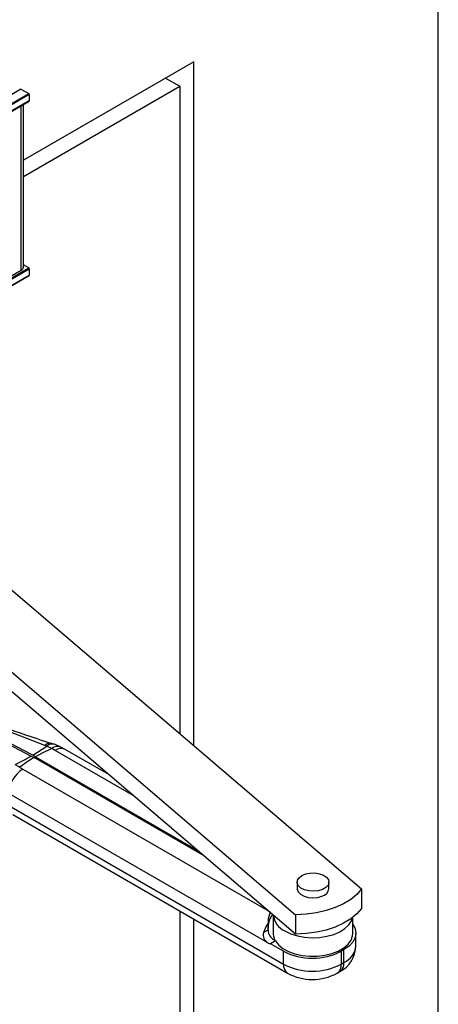
# Model space of a CAD drawing. Units: millimetres. Extents: x 10 to 584, y 10 to 410.
# Drawn here: x 520 to 541, y 184 to 233 of the extents above; entities that cross this region are included whole.
import ezdxf

# ---------------------------------------------------------------- set-up
doc = ezdxf.new("R2010")
doc.units = ezdxf.units.MM

msp = doc.modelspace()

# ---------------------------------------------------------------- linework, layer by layer
at = {"color": 7, "linetype": 'Continuous'}
for p, q in [((541.03, 165.707), (541.03, 252.424)), ((528.726, 231.113), (520.154, 226.164)), ((528.726, 196.696), (528.726, 231.113)), ((527.312, 230.297), (528.019, 229.889)), ((520.035, 229.74), (485.67, 209.901)), ((486.06, 209.676), (520.425, 229.515)), ((520.453, 229.466), (486.088, 209.627)), ((520.035, 229.74), (520.425, 229.515)), ((520.154, 225.348), (528.019, 229.889)), ((520.453, 229.466), (520.453, 229.156)), ((528.019, 229.889), (528.019, 197.3)), ((486.08, 209.299), (520.445, 229.137)), ((520.453, 229.156), (486.088, 209.317)), ((520.154, 220.781), (520.154, 228.969)), ((486.06, 200.906), (520.425, 220.745)), ((486.088, 200.857), (520.453, 220.696)), ((486.296, 201.149), (520.048, 220.634)), ((520.425, 220.745), (520.154, 220.902)), ((520.453, 220.696), (520.453, 220.386)), ((486.08, 200.529), (520.445, 220.368)), ((486.088, 200.547), (520.453, 220.386)), ((508.852, 213.675), (537.166, 189.485)), ((533.852, 187.212), (505.287, 211.617)), ((505.971, 212.012), (533.852, 188.192)), ((522.034, 196.626), (521.713, 196.766)), ((520.623, 196.213), (521.331, 196.673)), ((521.331, 196.673), (521.237, 196.709)), ((521.586, 196.552), (521.331, 196.673)), ((521.754, 196.461), (521.586, 196.552)), ((522.253, 196.51), (522.033, 196.627)), ((524.457, 195.239), (522.254, 196.511)), ((519.743, 195.756), (519.97, 195.62)), ((520.553, 196.172), (520.692, 196.095)), ((520.763, 196.135), (520.623, 196.213)), ((529.213, 191.176), (520.692, 196.095)), ((520.763, 196.135), (528.919, 191.427)), ((519.97, 195.62), (520.128, 195.523)), ((532.458, 186.772), (519.421, 194.298)), ((519.421, 193.684), (533.244, 185.704)), ((519.628, 193.226), (533.451, 185.246)), ((533.929, 189.832), (533.929, 189.505)), ((535.529, 189.505), (535.529, 189.832)), ((537.166, 189.485), (537.166, 188.505)), ((528.019, 188.382), (528.019, 158.196)), ((528.726, 158.604), (528.726, 187.973)), ((532.729, 188.172), (532.729, 187.216)), ((533.852, 188.192), (533.852, 187.212)), ((536.729, 187.248), (536.729, 188.056)), ((532.234, 187.296), (532.469, 187.432)), ((532.469, 187.432), (532.469, 187.768)), ((532.469, 187.432), (532.47, 187.322)), ((532.834, 186.879), (532.581, 186.733)), ((536.885, 186.622), (536.885, 187.269)), ((533.244, 186.35), (532.581, 186.733)), ((533.244, 185.704), (533.244, 186.35)), ((536.285, 186.432), (536.143, 186.35)), ((536.143, 186.35), (536.143, 185.704)), ((536.285, 185.785), (536.285, 186.432)), ((536.143, 185.704), (536.285, 185.785)), ((535.936, 185.246), (536.078, 185.327))]:
    msp.add_line(p, q, dxfattribs=at)
at = {"color": 1, "linetype": 'Continuous'}
for p, q in [((520.048, 220.634), (520.048, 228.908)), ((525.677, 194.197), (521.754, 196.461)), ((520.128, 195.523), (532.455, 188.406))]:
    msp.add_line(p, q, dxfattribs=at)
at = {"color": 7, "linetype": 'Continuous', "flags": 128}
for points in [[(516.591, 198.253), (518.169, 197.424), (519.373, 196.792), (520.553, 196.172)], [(520.623, 196.213), (518.654, 197.247), (516.661, 198.293)], [(521.712, 196.766), (521.627, 196.796), (521.59, 196.807)], [(521.586, 196.552), (521.065, 196.3), (520.763, 196.135)], [(520.692, 196.095), (520.402, 195.916), (519.97, 195.62)], [(534.587, 190.286), (534.826, 190.29), (535.055, 190.253), (535.256, 190.179), (535.41, 190.074), (535.504, 189.947), (535.528, 189.811), (535.482, 189.676), (535.369, 189.554), (535.199, 189.458), (534.987, 189.395), (534.752, 189.37), (534.515, 189.387), (534.298, 189.443), (534.118, 189.534), (533.993, 189.651), (533.934, 189.784), (533.944, 189.922), (534.025, 190.051), (534.168, 190.161), (534.362, 190.242), (534.587, 190.286)], [(537.166, 189.485), (536.931, 189.211), (536.628, 188.96), (536.265, 188.738), (535.849, 188.549), (535.389, 188.396), (534.896, 188.285), (534.38, 188.216), (533.852, 188.192)], [(533.929, 189.505), (533.931, 189.473), (533.983, 189.338), (534.102, 189.219), (534.276, 189.125), (534.49, 189.064), (534.726, 189.043), (534.962, 189.063), (535.177, 189.123)], [(532.566, 188.342), (532.476, 187.983), (532.469, 187.768)], [(537.166, 188.505), (536.931, 188.231), (536.628, 187.981), (536.265, 187.758), (535.849, 187.569), (535.389, 187.417), (534.896, 187.305), (534.38, 187.237), (533.852, 187.212)], [(533.315, 187.371), (533.608, 187.231), (533.942, 187.126), (534.304, 187.059), (534.682, 187.033), (535.061, 187.049), (535.428, 187.106), (535.77, 187.201), (536.075, 187.333), (536.33, 187.495), (536.528, 187.683), (536.661, 187.888), (536.714, 188.044)], [(536.729, 187.722), (536.729, 187.722), (536.846, 187.5), (536.885, 187.269), (536.846, 187.038), (536.729, 186.816), (536.54, 186.611), (536.285, 186.432)], [(532.729, 187.216), (532.737, 187.116), (532.807, 186.896)], [(532.834, 186.879), (532.831, 186.881), (532.807, 186.906)], [(532.834, 186.879), (532.992, 186.676), (533.215, 186.494), (533.495, 186.34), (533.82, 186.22), (534.18, 186.138), (534.559, 186.098), (534.946, 186.1), (535.324, 186.146), (535.68, 186.232), (536, 186.357), (536.273, 186.515), (536.489, 186.7), (536.639, 186.905), (536.717, 187.123), (536.729, 187.248)]]:
    msp.add_lwpolyline(points, dxfattribs=at)
at = {"color": 1, "linetype": 'Continuous', "flags": 128}
msp.add_lwpolyline([(521.237, 196.709), (519.114, 197.523), (518.081, 197.951), (517.75, 198.096), (517.472, 198.224), (517.353, 198.277), (517.349, 198.278)], dxfattribs=at)
at = {"color": 7, "linetype": 'Continuous'}
for centre, radius, start, end in [((520.392, 229.463), 0.0615, 2.6055, 57.3945), ((520.434, 229.153), 0.0197, 305.0133, 6.2988), ((519.974, 220.799), 0.181, 294.3134, 354.3665), ((520.392, 220.693), 0.0615, 2.6055, 57.3945), ((520.434, 220.384), 0.0197, 305.0133, 6.2988), ((551.837, 290.809), 98.745, 249.55869, 252.16353), ((514.88, 206.228), 11.546, 294.9099, 299.4242), ((520.956, 194.228), 1.537, 122.6055, 177.3945), ((535.085, 189.56), 0.447, 281.8526, 352.9111), ((533.859, 187.513), 1.386, 158.7706, 180.7817), ((533.573, 187.497), 1.132, 140.245, 152.7336), ((533.716, 188.277), 0.991, 185.1866, 246.1336), ((533.845, 186.788), 1.689, 144.5097, 162.4976), ((532.683, 187.178), 0.464, 165.2991, 240.9591), ((533.037, 187.437), 0.579, 191.4404, 246.5581), ((532.595, 186.994), 0.261, 238.3143, 266.9916), ((534.694, 189.148), 3.151, 242.6097, 297.3903), ((535.402, 186.64), 1.476, 297.2294, 359.1464), ((534.694, 188.501), 3.151, 242.6097, 297.3903), ((534.694, 187.532), 2.602, 241.4753, 298.5247)]:
    msp.add_arc(centre, radius, start, end, dxfattribs=at)
at = {"color": 1, "linetype": 'Continuous'}
for centre, radius, start, end in [((521.503, 196.441), 0.377, 76.5076, 134.8488), ((521.606, 196.375), 0.406, 74.8398, 132.7792), ((521.877, 196.204), 0.454, 69.6575, 129.8474), ((522.047, 196.053), 0.503, 65.6929, 125.6176), ((535.859, 186.724), 1.031, 294.3747, 354.3052), ((533.734, 185.649), 0.493, 173.6983, 235.018), ((535.668, 185.643), 0.479, 304.0323, 7.2582), ((535.809, 185.725), 0.48, 304.0564, 7.2558)]:
    msp.add_arc(centre, radius, start, end, dxfattribs=at)

doc.saveas('drawing.dxf')
